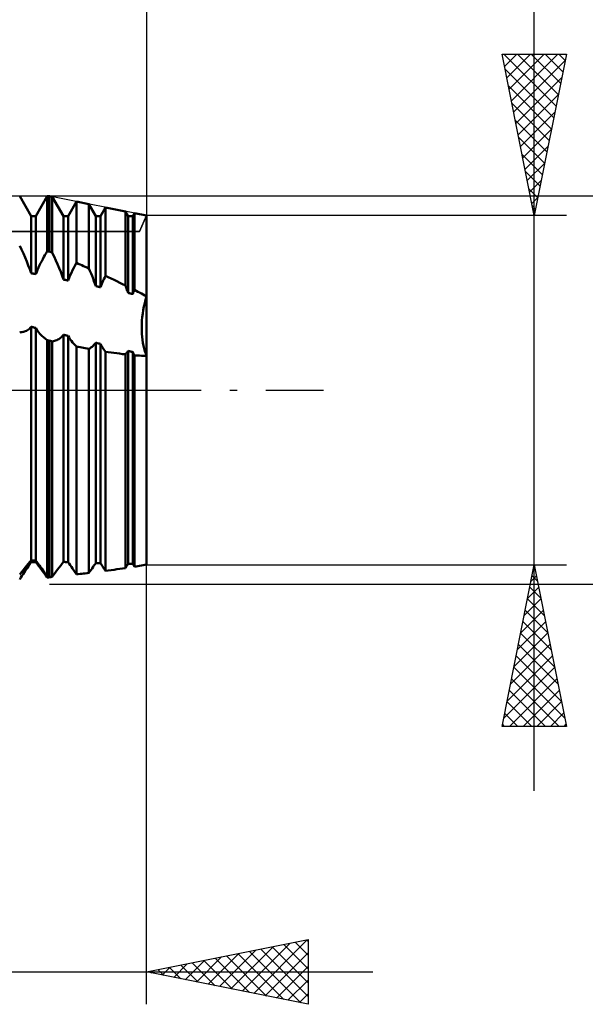
# Model space of a CAD drawing. Units: millimetres. Extents: x -27 to 136, y -34 to 41.
# Drawn here: x 96 to 114, y -19 to 11 of the extents above; entities that cross this region are included whole.
import ezdxf

# ---------------------------------------------------------------- set-up
doc = ezdxf.new("R2010")
doc.units = ezdxf.units.MM
doc.header["$LTSCALE"] = 4.45
doc.linetypes.add('LONGDASH_DASH', pattern=[0.85, 0.4, -0.2, 0.05, -0.2])
for name, color, linetype in [('1', 4, 'CONTINUOUS'), ('2', 7, 'CONTINUOUS'), ('4', 2, 'LONGDASH_DASH'), ('CUT', 1, 'CONTINUOUS'), ('NOCUT', 7, 'CONTINUOUS'), ('SK2', 7, 'CONTINUOUS'), ('SK4', 2, 'LONGDASH_DASH')]:
    doc.layers.add(name, color=color, linetype=linetype)

msp = doc.modelspace()

# ---------------------------------------------------------------- linework, layer by layer
at = {"layer": '1', "color": 4, "linetype": 'CONTINUOUS', "lineweight": 50}
for p, q in [((96.427, 5.386), (96.073, 6)), ((96.573, 5.386), (96.927, 6)), ((96.927, 6), (97, 6)), ((96.927, 4.302), (96.927, 6)), ((97.082, 5.984), (97, 6)), ((97, 4.287), (97, 6)), ((97.427, 5.386), (97.082, 5.984)), ((97.082, 4.253), (97.082, 5.984)), ((97.573, 5.386), (97.831, 5.834)), ((98.213, 5.757), (97.831, 5.834)), ((97.831, 3.935), (97.831, 5.834)), ((98.427, 5.386), (98.213, 5.757)), ((98.213, 3.768), (98.213, 5.757)), ((98.573, 5.386), (98.728, 5.654)), ((99.344, 5.531), (98.728, 5.654)), ((98.728, 3.534), (98.728, 5.654)), ((99.427, 5.386), (99.344, 5.531)), ((99.344, 3.241), (99.344, 5.531)), ((96.427, 5.386), (96.573, 5.386)), ((96.427, 3.619), (96.427, 5.386)), ((96.573, 3.591), (96.573, 5.386)), ((97.427, 5.386), (97.573, 5.386)), ((97.427, 3.422), (97.427, 5.386)), ((97.573, 3.393), (97.573, 5.386)), ((98.427, 5.386), (98.573, 5.386)), ((98.427, 3.218), (98.427, 5.386)), ((98.573, 3.187), (98.573, 5.386)), ((99.427, 5.386), (99.573, 5.386)), ((99.427, 3.007), (99.427, 5.386)), ((99.573, 5.386), (99.624, 5.475)), ((99.573, 2.976), (99.573, 5.386)), ((100, 5.4), (99.624, 5.475)), ((99.624, 3.101), (99.624, 5.475)), ((100, 2.905), (100, 5.4)), ((100, 2.905), (100, 5.4)), ((96.131, 4.349), (96.073, 4.47)), ((96.187, 4.227), (96.131, 4.349)), ((96.891, 4.243), (96.927, 4.302)), ((96.938, 4.3), (96.927, 4.302)), ((96.948, 4.297), (96.938, 4.3)), ((96.958, 4.295), (96.948, 4.297)), ((96.969, 4.293), (96.958, 4.295)), ((96.979, 4.291), (96.969, 4.293)), ((96.99, 4.289), (96.979, 4.291)), ((97, 4.287), (96.99, 4.289)), ((97.012, 4.282), (97, 4.287)), ((97.024, 4.277), (97.012, 4.282)), ((97.035, 4.272), (97.024, 4.277)), ((97.047, 4.267), (97.035, 4.272)), ((97.059, 4.263), (97.047, 4.267)), ((96.241, 4.105), (96.187, 4.227)), ((96.292, 3.984), (96.241, 4.105)), ((96.34, 3.862), (96.292, 3.984)), ((96.721, 3.929), (96.754, 3.994)), ((96.754, 3.994), (96.787, 4.058)), ((96.787, 4.058), (96.821, 4.121)), ((96.821, 4.121), (96.856, 4.182)), ((96.856, 4.182), (96.891, 4.243)), ((97.071, 4.258), (97.059, 4.263)), ((97.082, 4.253), (97.071, 4.258)), ((97.139, 4.135), (97.082, 4.253)), ((97.194, 4.017), (97.139, 4.135)), ((97.246, 3.898), (97.194, 4.017)), ((96.385, 3.74), (96.34, 3.862)), ((96.427, 3.619), (96.385, 3.74)), ((96.573, 3.591), (96.6, 3.66)), ((96.6, 3.66), (96.629, 3.728)), ((96.629, 3.728), (96.658, 3.796)), ((96.658, 3.796), (96.689, 3.863)), ((96.689, 3.863), (96.721, 3.929)), ((97.295, 3.779), (97.246, 3.898)), ((97.342, 3.66), (97.295, 3.779)), ((97.386, 3.541), (97.342, 3.66)), ((97.675, 3.634), (97.712, 3.712)), ((97.712, 3.712), (97.751, 3.788)), ((97.751, 3.788), (97.79, 3.863)), ((97.79, 3.863), (97.831, 3.935)), ((97.886, 3.912), (97.831, 3.935)), ((97.94, 3.888), (97.886, 3.912)), ((97.995, 3.864), (97.94, 3.888)), ((98.049, 3.84), (97.995, 3.864)), ((98.104, 3.816), (98.049, 3.84)), ((98.159, 3.792), (98.104, 3.816)), ((98.213, 3.768), (98.159, 3.792)), ((98.247, 3.69), (98.213, 3.768)), ((98.28, 3.611), (98.247, 3.69)), ((96.448, 3.615), (96.427, 3.619)), ((96.469, 3.611), (96.448, 3.615)), ((96.49, 3.607), (96.469, 3.611)), ((96.51, 3.603), (96.49, 3.607)), ((96.531, 3.599), (96.51, 3.603)), ((96.552, 3.595), (96.531, 3.599)), ((96.573, 3.591), (96.552, 3.595)), ((97.427, 3.422), (97.386, 3.541)), ((97.448, 3.418), (97.427, 3.422)), ((97.469, 3.414), (97.448, 3.418)), ((97.49, 3.41), (97.469, 3.414)), ((97.511, 3.406), (97.49, 3.41)), ((97.531, 3.401), (97.511, 3.406)), ((97.552, 3.397), (97.531, 3.401)), ((97.573, 3.393), (97.552, 3.397)), ((97.573, 3.393), (97.605, 3.474)), ((97.605, 3.474), (97.639, 3.555)), ((97.639, 3.555), (97.675, 3.634)), ((98.312, 3.533), (98.28, 3.611)), ((98.343, 3.454), (98.312, 3.533)), ((98.372, 3.375), (98.343, 3.454)), ((98.4, 3.297), (98.372, 3.375)), ((98.635, 3.339), (98.658, 3.389)), ((98.658, 3.389), (98.68, 3.438)), ((98.68, 3.438), (98.704, 3.486)), ((98.704, 3.486), (98.728, 3.534)), ((98.816, 3.493), (98.728, 3.534)), ((98.904, 3.452), (98.816, 3.493)), ((98.992, 3.41), (98.904, 3.452)), ((99.08, 3.368), (98.992, 3.41)), ((99.168, 3.326), (99.08, 3.368)), ((98.427, 3.218), (98.4, 3.297)), ((98.448, 3.214), (98.427, 3.218)), ((98.469, 3.209), (98.448, 3.214)), ((98.49, 3.205), (98.469, 3.209)), ((98.51, 3.201), (98.49, 3.205)), ((98.531, 3.196), (98.51, 3.201)), ((98.552, 3.192), (98.531, 3.196)), ((98.573, 3.187), (98.552, 3.192)), ((98.573, 3.187), (98.593, 3.239)), ((98.593, 3.239), (98.614, 3.289)), ((98.614, 3.289), (98.635, 3.339)), ((99.256, 3.283), (99.168, 3.326)), ((99.344, 3.241), (99.256, 3.283)), ((99.356, 3.207), (99.343, 3.241)), ((99.369, 3.174), (99.356, 3.207)), ((99.381, 3.141), (99.369, 3.174)), ((99.393, 3.107), (99.381, 3.141)), ((99.404, 3.074), (99.393, 3.107)), ((99.416, 3.04), (99.404, 3.074)), ((99.594, 3.03), (99.602, 3.047)), ((99.602, 3.047), (99.609, 3.065)), ((99.609, 3.065), (99.616, 3.083)), ((99.616, 3.083), (99.624, 3.101)), ((99.678, 3.073), (99.624, 3.101)), ((99.732, 3.046), (99.678, 3.073)), ((99.427, 3.007), (99.416, 3.04)), ((99.448, 3.002), (99.427, 3.007)), ((99.469, 2.998), (99.448, 3.002)), ((99.49, 2.993), (99.469, 2.998)), ((99.51, 2.989), (99.49, 2.993)), ((99.531, 2.985), (99.51, 2.989)), ((99.552, 2.98), (99.531, 2.985)), ((99.573, 2.976), (99.552, 2.98)), ((99.573, 2.976), (99.58, 2.994)), ((99.58, 2.994), (99.587, 3.012)), ((99.587, 3.012), (99.594, 3.03)), ((99.786, 3.018), (99.732, 3.046)), ((99.839, 2.99), (99.786, 3.018)), ((99.893, 2.962), (99.839, 2.99)), ((99.947, 2.933), (99.893, 2.962)), ((99.943, 2.693), (99.97, 2.8)), ((99.943, 2.693), (99.97, 2.799)), ((100, 2.905), (99.947, 2.933)), ((99.97, 2.8), (100, 2.905)), ((99.97, 2.799), (100, 2.905)), ((100, 2.796), (100, 2.905)), ((100, 2.687), (100, 2.796)), ((99.881, 2.37), (99.898, 2.478)), ((99.881, 2.369), (99.898, 2.477)), ((99.898, 2.478), (99.919, 2.586)), ((99.898, 2.477), (99.919, 2.586)), ((99.919, 2.586), (99.943, 2.693)), ((99.919, 2.586), (99.943, 2.693)), ((100, 2.578), (100, 2.687)), ((100, 2.469), (100, 2.578)), ((100, 2.361), (100, 2.469)), ((99.851, 2.051), (99.857, 2.156)), ((99.851, 2.049), (99.857, 2.155)), ((99.857, 2.156), (99.867, 2.262)), ((99.857, 2.155), (99.867, 2.262)), ((99.867, 2.262), (99.881, 2.37)), ((99.867, 2.262), (99.881, 2.369)), ((100, 2.254), (100, 2.361)), ((100, 2.147), (100, 2.254)), ((100, 2.042), (100, 2.147)), ((96.247, 1.823), (96.279, 1.838)), ((96.279, 1.838), (96.311, 1.857)), ((96.311, 1.857), (96.342, 1.878)), ((96.342, 1.878), (96.372, 1.902)), ((96.372, 1.902), (96.4, 1.929)), ((96.4, 1.929), (96.427, 1.96)), ((96.448, 1.955), (96.427, 1.96)), ((96.427, -5.265), (96.427, 1.96)), ((96.469, 1.95), (96.448, 1.955)), ((96.49, 1.945), (96.469, 1.95)), ((96.51, 1.94), (96.49, 1.945)), ((96.531, 1.934), (96.51, 1.94)), ((96.552, 1.929), (96.531, 1.934)), ((96.573, 1.924), (96.552, 1.929)), ((96.615, 1.858), (96.573, 1.924)), ((96.573, -5.272), (96.573, 1.924)), ((96.66, 1.796), (96.615, 1.858)), ((99.848, 1.947), (99.851, 2.051)), ((99.848, 1.946), (99.851, 2.049)), ((99.849, 1.845), (99.848, 1.947)), ((99.849, 1.845), (99.848, 1.946)), ((99.853, 1.745), (99.849, 1.845)), ((99.853, 1.745), (99.849, 1.845)), ((100, 1.939), (100, 2.042)), ((100, 1.838), (100, 1.939)), ((100, 1.739), (100, 1.838)), ((96.073, 1.788), (96.109, 1.79)), ((96.109, 1.79), (96.144, 1.794)), ((96.144, 1.794), (96.179, 1.801)), ((96.179, 1.801), (96.213, 1.81)), ((96.213, 1.81), (96.247, 1.823)), ((96.708, 1.738), (96.66, 1.796)), ((96.759, 1.685), (96.708, 1.738)), ((96.813, 1.636), (96.759, 1.685)), ((96.869, 1.591), (96.813, 1.636)), ((96.927, 1.551), (96.869, 1.591)), ((96.948, 1.545), (96.927, 1.551)), ((96.927, -5.773), (96.927, 1.551)), ((96.958, 1.542), (96.948, 1.545)), ((96.969, 1.54), (96.958, 1.542)), ((96.99, 1.534), (96.969, 1.54)), ((97, 1.531), (96.99, 1.534)), ((97.012, 1.528), (97, 1.531)), ((97, -5.779), (97, 1.531)), ((97.024, 1.525), (97.012, 1.528)), ((97.035, 1.522), (97.024, 1.525)), ((97.117, 1.516), (97.152, 1.524)), ((97.152, 1.524), (97.185, 1.534)), ((97.185, 1.534), (97.219, 1.547)), ((97.219, 1.547), (97.251, 1.563)), ((97.251, 1.563), (97.283, 1.582)), ((97.283, 1.582), (97.314, 1.603)), ((97.314, 1.603), (97.344, 1.627)), ((97.344, 1.627), (97.373, 1.654)), ((97.373, 1.654), (97.401, 1.683)), ((97.401, 1.683), (97.427, 1.716)), ((97.448, 1.71), (97.427, 1.716)), ((97.427, -5.313), (97.427, 1.716)), ((97.469, 1.705), (97.448, 1.71)), ((97.49, 1.7), (97.469, 1.705)), ((97.51, 1.695), (97.49, 1.7)), ((97.531, 1.69), (97.51, 1.695)), ((97.552, 1.685), (97.531, 1.69)), ((97.573, 1.68), (97.552, 1.685)), ((97.604, 1.625), (97.573, 1.68)), ((97.573, -5.32), (97.573, 1.68)), ((97.638, 1.573), (97.604, 1.625)), ((97.673, 1.523), (97.638, 1.573)), ((99.861, 1.648), (99.853, 1.745)), ((99.861, 1.649), (99.853, 1.745)), ((99.873, 1.555), (99.861, 1.649)), ((99.873, 1.554), (99.861, 1.648)), ((99.887, 1.464), (99.873, 1.555)), ((99.887, 1.463), (99.873, 1.554)), ((100, 1.642), (100, 1.739)), ((100, 1.548), (100, 1.642)), ((100, 1.458), (100, 1.548)), ((97.047, 1.52), (97.035, 1.522)), ((97.059, 1.517), (97.047, 1.52)), ((97.071, 1.514), (97.059, 1.517)), ((97.082, 1.511), (97.071, 1.514)), ((97.082, 1.511), (97.117, 1.516)), ((97.082, -5.772), (97.082, 1.511)), ((97.71, 1.476), (97.673, 1.523)), ((97.749, 1.431), (97.71, 1.476)), ((97.789, 1.388), (97.749, 1.431)), ((97.831, 1.348), (97.789, 1.388)), ((97.886, 1.337), (97.831, 1.348)), ((97.831, -5.697), (97.831, 1.348)), ((97.94, 1.327), (97.886, 1.337)), ((97.995, 1.316), (97.94, 1.327)), ((98.049, 1.306), (97.995, 1.316)), ((98.104, 1.295), (98.049, 1.306)), ((98.158, 1.285), (98.104, 1.295)), ((98.213, 1.275), (98.158, 1.285)), ((98.213, 1.275), (98.246, 1.294)), ((98.213, -5.654), (98.213, 1.275)), ((98.246, 1.294), (98.279, 1.316)), ((98.279, 1.316), (98.311, 1.34)), ((98.311, 1.34), (98.342, 1.368)), ((98.342, 1.368), (98.372, 1.398)), ((98.372, 1.398), (98.4, 1.431)), ((98.4, 1.431), (98.427, 1.467)), ((98.448, 1.462), (98.427, 1.467)), ((98.427, -5.35), (98.427, 1.467)), ((98.469, 1.457), (98.448, 1.462)), ((98.51, 1.446), (98.469, 1.457)), ((98.531, 1.441), (98.51, 1.446)), ((98.552, 1.436), (98.531, 1.441)), ((98.573, 1.43), (98.552, 1.436)), ((98.593, 1.393), (98.573, 1.43)), ((98.573, -5.354), (98.573, 1.43)), ((98.613, 1.357), (98.593, 1.393)), ((98.635, 1.322), (98.613, 1.357)), ((98.657, 1.287), (98.635, 1.322)), ((98.68, 1.254), (98.657, 1.287)), ((98.703, 1.221), (98.68, 1.254)), ((98.728, 1.19), (98.703, 1.221)), ((99.904, 1.376), (99.887, 1.464)), ((99.905, 1.375), (99.887, 1.463)), ((99.924, 1.292), (99.904, 1.376)), ((99.925, 1.291), (99.905, 1.375)), ((99.947, 1.211), (99.924, 1.292)), ((99.948, 1.209), (99.925, 1.291)), ((100, 1.37), (100, 1.458)), ((100, 1.286), (100, 1.37)), ((100, 1.205), (100, 1.286)), ((98.815, 1.177), (98.728, 1.19)), ((98.728, -5.59), (98.728, 1.19)), ((98.903, 1.164), (98.815, 1.177)), ((98.991, 1.152), (98.903, 1.164)), ((99.079, 1.141), (98.991, 1.152)), ((99.167, 1.13), (99.079, 1.141)), ((99.256, 1.119), (99.167, 1.13)), ((99.344, 1.11), (99.256, 1.119)), ((99.344, 1.11), (99.356, 1.123)), ((99.344, -5.502), (99.344, 1.11)), ((99.356, 1.123), (99.369, 1.137)), ((99.369, 1.137), (99.381, 1.152)), ((99.381, 1.152), (99.393, 1.167)), ((99.393, 1.167), (99.404, 1.183)), ((99.404, 1.183), (99.416, 1.199)), ((99.416, 1.199), (99.427, 1.216)), ((99.448, 1.21), (99.427, 1.216)), ((99.427, -5.374), (99.427, 1.216)), ((99.469, 1.205), (99.448, 1.21)), ((99.49, 1.2), (99.469, 1.205)), ((99.51, 1.195), (99.49, 1.2)), ((99.531, 1.189), (99.51, 1.195)), ((99.552, 1.184), (99.531, 1.189)), ((99.573, 1.179), (99.552, 1.184)), ((99.58, 1.165), (99.573, 1.179)), ((99.573, -5.376), (99.573, 1.179)), ((99.587, 1.151), (99.58, 1.165)), ((99.594, 1.137), (99.587, 1.151)), ((99.602, 1.123), (99.594, 1.137)), ((99.609, 1.109), (99.602, 1.123)), ((99.616, 1.096), (99.609, 1.109)), ((99.624, 1.082), (99.616, 1.096)), ((99.678, 1.078), (99.624, 1.082)), ((99.624, -5.458), (99.624, 1.082)), ((99.731, 1.074), (99.678, 1.078)), ((99.785, 1.07), (99.731, 1.074)), ((99.839, 1.066), (99.785, 1.07)), ((99.893, 1.063), (99.839, 1.066)), ((99.946, 1.06), (99.893, 1.063)), ((100, 1.057), (99.946, 1.06)), ((99.972, 1.132), (99.947, 1.211)), ((99.973, 1.131), (99.948, 1.209)), ((100, 1.057), (99.972, 1.132)), ((100, 1.057), (99.973, 1.131)), ((100, 1.129), (100, 1.205)), ((100, 1.057), (100, 1.129)), ((100, -5.395), (100, 1.057)), ((96.241, -5.489), (96.292, -5.426)), ((96.292, -5.426), (96.34, -5.368)), ((96.311, -5.492), (96.342, -5.447)), ((96.34, -5.368), (96.385, -5.314)), ((96.342, -5.447), (96.372, -5.404)), ((96.372, -5.404), (96.4, -5.364)), ((96.385, -5.314), (96.427, -5.265)), ((96.4, -5.364), (96.427, -5.325)), ((96.448, -5.266), (96.427, -5.265)), ((96.427, -5.325), (96.448, -5.324)), ((96.469, -5.267), (96.448, -5.266)), ((96.448, -5.324), (96.469, -5.323)), ((96.49, -5.268), (96.469, -5.267)), ((96.469, -5.323), (96.49, -5.323)), ((96.51, -5.269), (96.49, -5.268)), ((96.49, -5.323), (96.51, -5.322)), ((96.531, -5.27), (96.51, -5.269)), ((96.51, -5.322), (96.531, -5.321)), ((96.552, -5.271), (96.531, -5.27)), ((96.531, -5.321), (96.552, -5.32)), ((96.573, -5.272), (96.552, -5.271)), ((96.552, -5.32), (96.573, -5.319)), ((96.6, -5.308), (96.573, -5.272)), ((96.615, -5.374), (96.573, -5.319)), ((96.629, -5.346), (96.6, -5.308)), ((96.66, -5.434), (96.615, -5.374)), ((96.658, -5.386), (96.629, -5.346)), ((96.689, -5.428), (96.658, -5.386)), ((96.708, -5.498), (96.66, -5.434)), ((96.721, -5.472), (96.689, -5.428)), ((96.754, -5.518), (96.721, -5.472)), ((97.295, -5.486), (97.342, -5.424)), ((97.342, -5.424), (97.386, -5.367)), ((97.386, -5.367), (97.427, -5.313)), ((97.448, -5.314), (97.427, -5.313)), ((97.469, -5.315), (97.448, -5.314)), ((97.49, -5.316), (97.469, -5.315)), ((97.511, -5.317), (97.49, -5.316)), ((97.531, -5.318), (97.511, -5.317)), ((97.552, -5.319), (97.531, -5.318)), ((97.573, -5.32), (97.552, -5.319)), ((97.605, -5.365), (97.573, -5.32)), ((97.639, -5.414), (97.605, -5.365)), ((97.675, -5.465), (97.639, -5.414)), ((97.712, -5.52), (97.675, -5.465)), ((98.312, -5.513), (98.343, -5.47)), ((98.343, -5.47), (98.372, -5.428)), ((98.372, -5.428), (98.4, -5.388)), ((98.4, -5.388), (98.427, -5.35)), ((98.448, -5.351), (98.427, -5.35)), ((98.469, -5.351), (98.448, -5.351)), ((98.49, -5.352), (98.469, -5.351)), ((98.51, -5.352), (98.49, -5.352)), ((98.531, -5.353), (98.51, -5.352)), ((98.552, -5.354), (98.531, -5.353)), ((98.573, -5.354), (98.552, -5.354)), ((98.593, -5.384), (98.573, -5.354)), ((98.614, -5.416), (98.593, -5.384)), ((98.635, -5.448), (98.614, -5.416)), ((98.658, -5.482), (98.635, -5.448)), ((98.68, -5.517), (98.658, -5.482)), ((99.343, -5.502), (99.356, -5.483)), ((99.356, -5.483), (99.369, -5.464)), ((99.369, -5.464), (99.381, -5.445)), ((99.381, -5.445), (99.393, -5.427)), ((99.393, -5.427), (99.404, -5.409)), ((99.404, -5.409), (99.416, -5.391)), ((99.416, -5.391), (99.427, -5.374)), ((99.448, -5.374), (99.427, -5.374)), ((99.469, -5.375), (99.448, -5.374)), ((99.49, -5.375), (99.469, -5.375)), ((99.51, -5.375), (99.49, -5.375)), ((99.531, -5.376), (99.51, -5.375)), ((99.552, -5.376), (99.531, -5.376)), ((99.573, -5.376), (99.552, -5.376)), ((99.58, -5.388), (99.573, -5.376)), ((99.587, -5.399), (99.58, -5.388)), ((99.594, -5.411), (99.587, -5.399)), ((99.602, -5.422), (99.594, -5.411)), ((99.609, -5.434), (99.602, -5.422)), ((99.616, -5.446), (99.609, -5.434)), ((99.624, -5.458), (99.616, -5.446)), ((99.624, -5.458), (99.678, -5.45)), ((99.678, -5.45), (99.732, -5.441)), ((99.732, -5.441), (99.786, -5.432)), ((99.786, -5.432), (99.839, -5.423)), ((99.839, -5.423), (99.893, -5.413)), ((99.893, -5.413), (99.947, -5.404)), ((99.947, -5.404), (100, -5.395)), ((96.073, -5.701), (96.131, -5.626)), ((96.109, -5.798), (96.144, -5.743)), ((96.131, -5.626), (96.187, -5.555)), ((96.144, -5.743), (96.179, -5.69)), ((96.179, -5.69), (96.213, -5.638)), ((96.187, -5.555), (96.241, -5.489)), ((96.213, -5.638), (96.247, -5.588)), ((96.247, -5.588), (96.279, -5.539)), ((96.279, -5.539), (96.311, -5.492)), ((96.759, -5.567), (96.708, -5.498)), ((96.787, -5.566), (96.754, -5.518)), ((96.813, -5.639), (96.759, -5.567)), ((96.821, -5.615), (96.787, -5.566)), ((96.869, -5.715), (96.813, -5.639)), ((96.856, -5.667), (96.821, -5.615)), ((96.891, -5.719), (96.856, -5.667)), ((96.927, -5.795), (96.869, -5.715)), ((96.927, -5.773), (96.891, -5.719)), ((96.938, -5.774), (96.927, -5.773)), ((96.948, -5.775), (96.938, -5.774)), ((96.958, -5.776), (96.948, -5.775)), ((96.969, -5.777), (96.958, -5.776)), ((96.979, -5.777), (96.969, -5.777)), ((96.99, -5.778), (96.979, -5.777)), ((97, -5.779), (96.99, -5.778)), ((97, -5.779), (97.012, -5.778)), ((97, -5.79), (97.012, -5.787)), ((97.012, -5.778), (97.024, -5.777)), ((97.012, -5.787), (97.023, -5.784)), ((97.023, -5.784), (97.035, -5.781)), ((97.024, -5.777), (97.035, -5.776)), ((97.035, -5.776), (97.047, -5.775)), ((97.035, -5.781), (97.058, -5.776)), ((97.047, -5.775), (97.059, -5.774)), ((97.058, -5.776), (97.069, -5.773)), ((97.059, -5.774), (97.071, -5.773)), ((97.071, -5.773), (97.082, -5.772)), ((97.082, -5.772), (97.139, -5.694)), ((97.139, -5.694), (97.194, -5.621)), ((97.194, -5.621), (97.246, -5.552)), ((97.246, -5.552), (97.295, -5.486)), ((97.751, -5.577), (97.712, -5.52)), ((97.79, -5.636), (97.751, -5.577)), ((97.831, -5.697), (97.79, -5.636)), ((97.831, -5.697), (97.886, -5.691)), ((97.886, -5.691), (97.94, -5.685)), ((97.94, -5.685), (97.995, -5.679)), ((97.995, -5.679), (98.049, -5.673)), ((98.049, -5.673), (98.104, -5.667)), ((98.104, -5.667), (98.159, -5.66)), ((98.159, -5.66), (98.213, -5.654)), ((98.213, -5.654), (98.247, -5.606)), ((98.247, -5.606), (98.28, -5.559)), ((98.28, -5.559), (98.312, -5.513)), ((98.704, -5.553), (98.68, -5.517)), ((98.728, -5.59), (98.704, -5.553)), ((98.728, -5.59), (98.816, -5.578)), ((98.816, -5.578), (98.904, -5.566)), ((98.904, -5.566), (98.992, -5.554)), ((98.992, -5.554), (99.08, -5.541)), ((99.08, -5.541), (99.168, -5.528)), ((99.168, -5.528), (99.256, -5.515)), ((99.256, -5.515), (99.344, -5.502)), ((96.073, -5.854), (96.109, -5.798)), ((96.927, -5.795), (96.938, -5.794)), ((96.938, -5.794), (96.948, -5.794)), ((96.948, -5.794), (96.958, -5.793)), ((96.958, -5.793), (96.969, -5.792)), ((96.969, -5.792), (96.979, -5.791)), ((96.979, -5.791), (96.99, -5.79)), ((96.99, -5.79), (97, -5.79))]:
    msp.add_line(p, q, dxfattribs=at)
at = {"layer": '2', "color": 7, "linetype": 'CONTINUOUS', "lineweight": 25}
for p, q in [((112, -12.4), (112, 27.8)), ((100, 19), (100, 4.5)), ((112, 5.4), (111, 10.4)), ((111, 10.4), (113, 10.4)), ((111.006, 10.372), (111.034, 10.4)), ((111.059, 10.4), (112.676, 8.782)), ((111.076, 10.018), (111.458, 10.4)), ((111.147, 9.664), (111.883, 10.4)), ((111.218, 9.311), (112.307, 10.4)), ((111.289, 8.957), (112.731, 10.4)), ((111.483, 10.4), (112.747, 9.136)), ((111.907, 10.4), (112.818, 9.489)), ((113, 10.4), (112, 5.4)), ((112.331, 10.4), (112.889, 9.843)), ((112.756, 10.4), (112.959, 10.196)), ((111.359, 8.604), (112.961, 10.206)), ((111.091, 9.943), (112.606, 8.429)), ((111.43, 8.25), (112.855, 9.675)), ((111.197, 9.413), (112.535, 8.075)), ((111.501, 7.897), (112.749, 9.145)), ((111.304, 8.882), (112.464, 7.722)), ((111.571, 7.543), (112.643, 8.615)), ((111.41, 8.352), (112.394, 7.368)), ((111.642, 7.19), (112.537, 8.084)), ((111.516, 7.822), (112.323, 7.014)), ((111.713, 6.836), (112.431, 7.554)), ((111.622, 7.291), (112.252, 6.661)), ((111.783, 6.483), (112.325, 7.024)), ((111.728, 6.761), (112.181, 6.307)), ((111.854, 6.129), (112.219, 6.493)), ((111.834, 6.231), (112.111, 5.954)), ((128, 6), (97, 6)), ((111.925, 5.775), (112.113, 5.963)), ((111.94, 5.7), (112.04, 5.6)), ((113, 5.4), (100, 5.4)), ((111.996, 5.422), (112.007, 5.433)), ((100, -19), (100, -0.6)), ((100, -5.4), (113, -5.4)), ((111, -10.4), (112, -5.4)), ((112, -5.4), (113, -10.4)), ((111.898, -5.911), (112.068, -5.741)), ((111.931, -5.746), (112.104, -5.919)), ((97, -6), (128, -6)), ((111.792, -6.442), (112.139, -6.094)), ((111.86, -6.099), (112.21, -6.449)), ((111.686, -6.972), (112.21, -6.448)), ((111.789, -6.453), (112.316, -6.979)), ((111.58, -7.502), (112.28, -6.802)), ((111.719, -6.806), (112.422, -7.509)), ((111.473, -8.033), (112.351, -7.155)), ((111.648, -7.16), (112.528, -8.04)), ((111.367, -8.563), (112.422, -7.509)), ((111.577, -7.513), (112.634, -8.57)), ((111.261, -9.093), (112.492, -7.862)), ((111.507, -7.867), (112.74, -9.1)), ((111.155, -9.624), (112.563, -8.216)), ((111.436, -8.221), (112.846, -9.631)), ((111.049, -10.154), (112.634, -8.569)), ((111.365, -8.574), (112.952, -10.161)), ((111.227, -10.4), (112.705, -8.923)), ((111.294, -8.928), (112.767, -10.4)), ((111.224, -9.281), (112.343, -10.4)), ((111.652, -10.4), (112.775, -9.276)), ((111.153, -9.635), (111.918, -10.4)), ((112.076, -10.4), (112.846, -9.63)), ((111.082, -9.988), (111.494, -10.4)), ((112.5, -10.4), (112.917, -9.984)), ((111.012, -10.342), (111.07, -10.4)), ((112.925, -10.4), (112.987, -10.337)), ((113, -10.4), (111, -10.4)), ((100, -18), (105, -17)), ((103.316, -18.663), (104.974, -17.005)), ((104.952, -17.01), (105, -17.058)), ((105, -17), (105, -19)), ((102.255, -18.451), (103.383, -17.323)), ((102.609, -18.522), (103.913, -17.217)), ((102.962, -18.592), (104.443, -17.111)), ((103.184, -17.363), (104.776, -18.955)), ((103.537, -17.293), (105, -18.755)), ((103.891, -17.222), (105, -18.331)), ((104.244, -17.151), (105, -17.907)), ((104.598, -17.08), (105, -17.482)), ((101.194, -18.239), (101.792, -17.642)), ((101.548, -18.31), (102.322, -17.536)), ((101.77, -17.646), (102.654, -18.531)), ((101.902, -18.38), (102.852, -17.43)), ((102.123, -17.575), (103.185, -18.637)), ((102.477, -17.505), (103.715, -18.743)), ((102.83, -17.434), (104.245, -18.849)), ((103.669, -18.734), (105, -17.403)), ((100.134, -18.027), (100.201, -17.96)), ((100.355, -17.929), (100.533, -18.107)), ((100.487, -18.097), (100.731, -17.854)), ((100.709, -17.858), (101.063, -18.213)), ((100.841, -18.168), (101.261, -17.748)), ((101.062, -17.788), (101.594, -18.319)), ((101.416, -17.717), (102.124, -18.425)), ((104.023, -18.805), (105, -17.827)), ((79, -18), (107, -18)), ((105, -19), (100, -18)), ((100.002, -18), (100.003, -18.001)), ((104.376, -18.875), (105, -18.252)), ((104.73, -18.946), (105, -18.676))]:
    msp.add_line(p, q, dxfattribs=at)
at = {"layer": '4', "color": 2, "linetype": 'LONGDASH_DASH', "lineweight": 25}
msp.add_line((40, 0), (100, 0), dxfattribs=at)
at = {"layer": 'CUT', "color": 1, "linetype": 'CONTINUOUS', "lineweight": 25}
for p, q in [((97, 6), (86, 6)), ((100, 5.4), (97, 6)), ((99.783, 4.913), (100, 5.4)), ((86, 4.913), (99.783, 4.913))]:
    msp.add_line(p, q, dxfattribs=at)
at = {"layer": 'NOCUT', "color": 7, "linetype": 'CONTINUOUS', "lineweight": 25}
for p, q in [((100, 5.4), (99.783, 4.913)), ((100, 0), (100, 5.4)), ((99.783, 4.913), (86, 4.913)), ((60, 0), (100, 0))]:
    msp.add_line(p, q, dxfattribs=at)
at = {"layer": 'SK2', "color": 7, "linetype": 'CONTINUOUS', "lineweight": 25}
msp.add_line((100, 37), (100, 6), dxfattribs=at)
at = {"layer": 'SK4', "color": 2, "linetype": 'LONGDASH_DASH', "lineweight": 25}
msp.add_line((-6, 0), (106, 0), dxfattribs=at)

doc.saveas('drawing.dxf')
